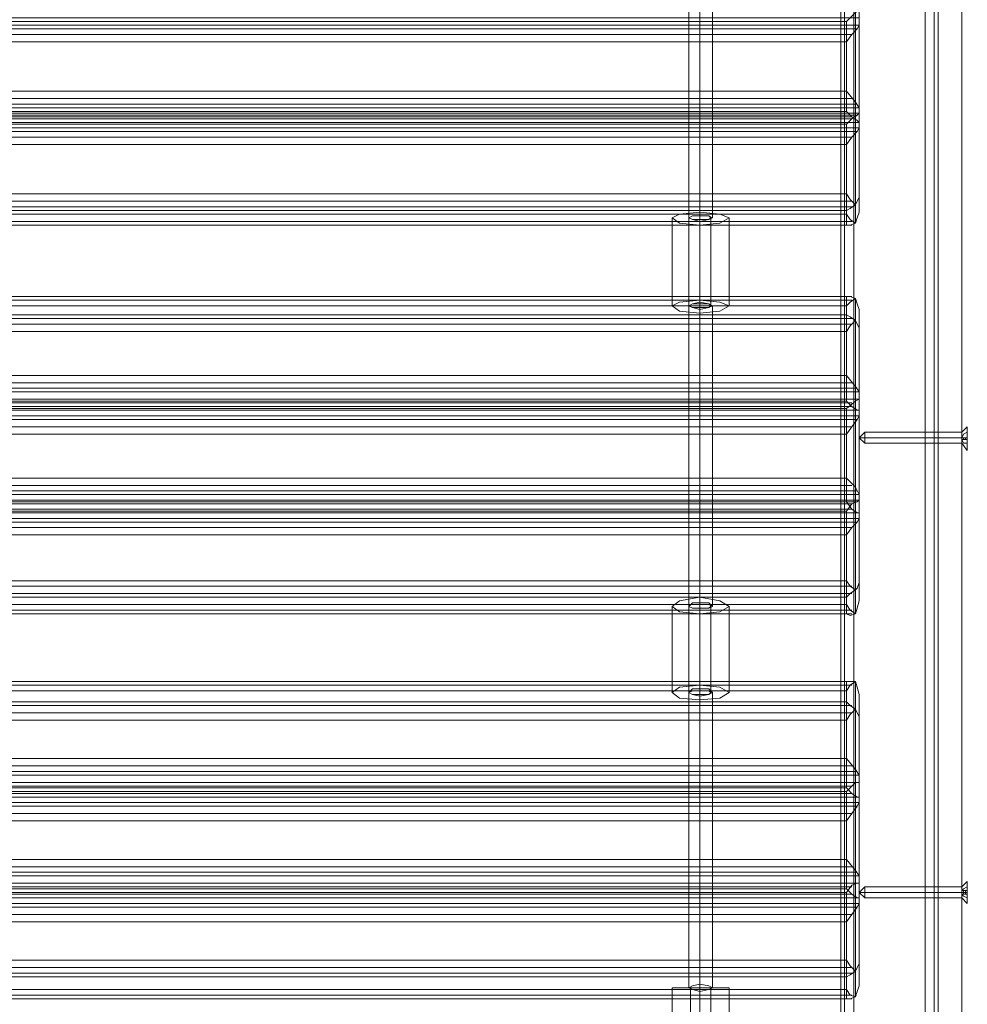
# Model space of a CAD drawing. Units: millimetres. Extents: x -2201 to 9029, y -5347 to 5988.
# Drawn here: x 3153 to 3571, y 938 to 1372 of the extents above; entities that cross this region are included whole.
import ezdxf

# ---------------------------------------------------------------- set-up
doc = ezdxf.new("R2010")
doc.units = ezdxf.units.MM

# ---------------------------------------------------------------- blocks, each defined once
blk = doc.blocks.new('WMF0')
at = {"color": 30, "lineweight": 0}
for points in [[(4937.31, -3657.16), (4937.31, -4592.14)], [(4937.31, -3657.16), (4937.31, -4592.14)], [(4937.31, -3657.16), (4937.31, -4592.14)], [(4937.31, -3657.16), (4937.31, -4592.14)], [(4938.12, -3657.16), (4938.12, -4592.14)], [(4938.12, -3657.16), (4938.12, -4592.14)], [(4938.12, -3657.16), (4938.12, -4592.14)], [(4938.12, -3657.16), (4938.12, -4592.14)], [(4940.14, -3657.16), (4940.14, -4592.14)], [(4940.14, -3657.16), (4940.14, -4592.14)], [(4940.14, -3657.16), (4940.14, -4592.14)], [(4940.14, -3657.16), (4940.14, -4592.14)], [(4940.14, -3657.16), (4940.14, -4592.14)], [(4940.14, -3657.16), (4940.14, -4592.14)], [(4940.14, -3657.16), (4940.14, -4592.14)], [(4940.14, -3657.16), (4940.14, -4592.14)], [(4940.14, -3657.16), (4940.14, -4592.14)], [(4940.14, -3657.16), (4940.14, -4592.14)], [(4940.14, -3657.16), (4940.14, -4592.14)], [(4940.14, -3657.16), (4940.14, -4592.14)], [(4955.88, -3657.16), (4955.88, -4592.14)], [(4955.88, -3657.16), (4955.88, -4592.14)], [(4955.88, -3657.16), (4955.88, -4592.14)], [(4955.88, -3657.16), (4955.88, -4592.14)], [(4955.88, -3657.16), (4955.88, -4592.14)], [(4955.88, -3657.16), (4955.88, -4592.14)], [(4955.88, -3657.16), (4955.88, -4592.14)], [(4955.88, -3657.16), (4955.88, -4592.14)], [(4955.88, -3657.16), (4955.88, -4592.14)], [(4955.88, -3657.16), (4955.88, -4592.14)], [(4955.88, -3657.16), (4955.88, -4592.14)], [(4955.88, -3657.16), (4955.88, -4592.14)], [(4958.71, -3657.16), (4958.71, -4592.14)], [(4958.71, -3657.16), (4958.71, -4592.14)], [(4958.71, -3657.16), (4958.71, -4592.14)], [(4958.71, -3657.16), (4958.71, -4592.14)], [(4958.71, -3657.16), (4958.71, -4592.14)], [(4958.71, -3657.16), (4958.71, -4592.14)], [(4958.71, -3657.16), (4958.71, -4592.14)], [(4958.71, -3657.16), (4958.71, -4592.14)], [(4958.71, -3657.16), (4958.71, -4592.14)], [(4958.71, -3657.16), (4958.71, -4592.14)], [(4958.71, -3657.16), (4958.71, -4592.14)], [(4958.71, -3657.16), (4958.71, -4592.14)], [(4937.31, -3678.15), (4937.31, -4571.55)], [(4937.31, -3678.15), (4937.31, -4571.55)], [(4937.31, -3678.15), (4937.31, -4571.55)], [(4937.31, -3678.15), (4937.31, -4571.55)], [(4937.31, -3678.15), (4937.31, -4571.55)], [(4937.31, -3678.15), (4937.31, -4571.55)], [(4937.31, -3678.15), (4937.31, -4571.55)], [(4937.31, -3678.15), (4937.31, -4571.55)], [(4903.8, -4309.55), (4903.8, -4376.16)], [(4906.22, -4308.74), (4906.22, -4375.76)], [(4909.05, -4309.55), (4909.05, -4376.16)], [(4906.22, -4309.95), (4906.22, -4376.56)], [(4941.35, -4330.54), (4940.54, -4330.95), (4938.52, -4332.96)], [(4940.54, -4350.73), (4940.54, -4330.95)], [(4941.35, -4351.94), (4941.35, -4330.54)], [(4571.55, -4332.16), (4941.35, -4332.16), (4941.35, -4333.77)], [(4574.38, -4332.96), (4938.52, -4332.96)], [(4574.38, -4348.3), (4938.52, -4348.3), (4938.52, -4332.96)], [(4574.38, -4332.96), (4938.52, -4332.96)], [(4571.55, -4333.77), (4941.35, -4333.77)], [(4571.55, -4333.77), (4941.35, -4333.77)], [(4571.96, -4334.58), (4940.94, -4334.58)], [(4573.17, -4335.79), (4939.73, -4335.79)], [(4938.52, -4337.4), (4939.73, -4335.79), (4940.94, -4334.58), (4941.35, -4333.77)], [(4940.54, -4334.98), (4940.54, -4354.76)], [(4941.35, -4333.77), (4941.35, -4355.17)], [(4574.38, -4337.4), (4938.52, -4337.4), (4938.52, -4352.75)], [(4938.52, -4348.3), (4940.54, -4350.73), (4941.35, -4351.94)], [(4573.17, -4349.92), (4939.73, -4349.92)], [(4571.55, -4351.94), (4941.35, -4351.94)], [(4571.55, -4353.15), (4941.35, -4353.15), (4941.35, -4351.94)], [(4571.55, -4351.94), (4941.35, -4351.94)], [(4571.96, -4351.13), (4940.94, -4351.13)], [(4574.38, -4352.75), (4938.52, -4352.75)], [(4574.38, -4352.75), (4938.52, -4352.75)], [(4941.35, -4355.17), (4940.94, -4354.76), (4939.73, -4353.96), (4938.52, -4352.75)], [(4571.55, -4355.17), (4941.35, -4355.17), (4941.35, -4356.38)], [(4571.96, -4353.55), (4940.94, -4353.55)], [(4571.96, -4355.17), (4940.94, -4355.17)], [(4573.17, -4353.96), (4939.73, -4353.96)], [(4573.17, -4354.36), (4939.73, -4354.36)], [(4941.35, -4353.15), (4940.94, -4353.55), (4939.73, -4354.36), (4938.52, -4355.57)], [(4940.54, -4373.33), (4940.54, -4353.96)], [(4941.35, -4371.72), (4941.35, -4353.15)], [(4571.55, -4356.38), (4941.35, -4356.38)], [(4571.55, -4356.38), (4941.35, -4356.38)], [(4571.96, -4357.19), (4940.94, -4357.19)], [(4574.38, -4370.91), (4938.52, -4370.91), (4938.52, -4355.57)], [(4574.38, -4355.57), (4938.52, -4355.57)], [(4574.38, -4355.57), (4938.52, -4355.57)], [(4938.52, -4360.01), (4939.73, -4358.4), (4940.94, -4357.19), (4941.35, -4356.38)], [(4941.35, -4356.38), (4941.35, -4374.95)], [(4573.17, -4358.4), (4939.73, -4358.4)], [(4940.54, -4357.99), (4940.54, -4377.37)], [(4574.38, -4360.01), (4938.52, -4360.01), (4938.52, -4375.35)], [(4573.17, -4372.53), (4939.73, -4372.53)], [(4938.52, -4370.91), (4939.33, -4372.12), (4940.54, -4373.33)], [(4940.54, -4373.33), (4940.94, -4372.53), (4941.35, -4371.72)], [(4941.35, -4374.95), (4941.35, -4371.72)], [(4573.17, -4373.74), (4939.73, -4373.74)], [(4574.38, -4377.78), (4938.52, -4377.78), (4938.52, -4374.55)], [(4574.38, -4374.55), (4938.52, -4374.55)], [(4574.38, -4374.55), (4938.52, -4374.55)], [(4940.54, -4373.33), (4939.33, -4374.14), (4938.52, -4374.55)], [(4940.54, -4377.37), (4940.54, -4373.33)], [(4573.17, -4376.97), (4939.73, -4376.97)], [(4574.38, -4375.35), (4938.52, -4375.35)], [(4574.38, -4375.35), (4938.52, -4375.35)], [(4940.54, -4377.37), (4939.33, -4376.56), (4938.52, -4375.35)], [(4940.54, -4377.37), (4940.94, -4376.16), (4941.35, -4374.95)], [(4573.17, -4377.78), (4939.73, -4377.78)], [(4938.52, -4377.78), (4939.33, -4377.78), (4940.54, -4377.37)], [(4573.17, -4393.52), (4939.73, -4393.52)], [(4574.38, -4393.52), (4938.52, -4393.52), (4938.52, -4397.56)], [(4938.52, -4393.52), (4939.33, -4393.52), (4940.54, -4393.92)], [(4940.54, -4393.92), (4939.33, -4394.73), (4938.52, -4395.54)], [(4940.54, -4393.92), (4940.94, -4395.13), (4941.35, -4396.35)], [(4940.54, -4393.92), (4940.54, -4398.77)], [(4940.54, -4413.3), (4940.54, -4393.92)], [(4573.17, -4394.33), (4939.73, -4394.33)], [(4574.38, -4395.54), (4938.52, -4395.54)], [(4574.38, -4410.88), (4938.52, -4410.88), (4938.52, -4395.54)], [(4574.38, -4395.54), (4938.52, -4395.54)], [(4903.8, -4395.54), (4903.8, -4461.75)], [(4906.22, -4394.73), (4906.22, -4460.94)], [(4906.22, -4395.94), (4906.22, -4462.15)], [(4909.05, -4395.54), (4909.05, -4461.75)], [(4941.35, -4396.35), (4941.35, -4400.38)], [(4941.35, -4414.51), (4941.35, -4396.35)], [(4573.17, -4398.36), (4939.73, -4398.36)], [(4574.38, -4397.56), (4938.52, -4397.56)], [(4574.38, -4397.56), (4938.52, -4397.56)], [(4940.54, -4398.77), (4939.33, -4397.96), (4938.52, -4397.56)], [(4573.17, -4399.58), (4939.73, -4399.58)], [(4938.52, -4401.19), (4939.33, -4399.98), (4940.54, -4398.77)], [(4940.54, -4398.77), (4940.94, -4399.58), (4941.35, -4400.38)], [(4940.54, -4398.77), (4940.54, -4418.15)], [(4941.35, -4400.38), (4941.35, -4418.55)], [(4574.38, -4401.19), (4938.52, -4401.19), (4938.52, -4416.53)], [(4938.52, -4410.88), (4940.54, -4413.3), (4941.35, -4414.51)], [(4571.96, -4413.7), (4940.94, -4413.7)], [(4573.17, -4412.49), (4939.73, -4412.49)], [(4571.55, -4414.51), (4941.35, -4414.51)], [(4571.55, -4416.13), (4941.35, -4416.13), (4941.35, -4414.51)], [(4571.55, -4414.51), (4941.35, -4414.51)], [(4571.96, -4416.13), (4940.94, -4416.13)], [(4573.17, -4416.93), (4939.73, -4416.93)], [(4573.17, -4417.74), (4939.73, -4417.74)], [(4574.38, -4416.53), (4938.52, -4416.53)], [(4574.38, -4416.53), (4938.52, -4416.53)], [(4574.38, -4418.15), (4938.52, -4418.15)], [(4574.38, -4433.49), (4938.52, -4433.49), (4938.52, -4418.15)], [(4574.38, -4418.15), (4938.52, -4418.15)], [(4941.35, -4416.13), (4940.54, -4416.53), (4938.52, -4418.15)], [(4941.35, -4418.55), (4940.94, -4418.55), (4939.73, -4417.74), (4938.52, -4416.53)], [(4940.54, -4435.5), (4940.54, -4416.53)], [(4941.35, -4437.12), (4941.35, -4416.13)], [(4571.55, -4418.55), (4941.35, -4418.55), (4941.35, -4419.76)], [(4571.55, -4419.76), (4941.35, -4419.76)], [(4571.55, -4419.76), (4941.35, -4419.76)], [(4571.96, -4418.55), (4940.94, -4418.55)], [(4938.52, -4423.8), (4939.73, -4422.18), (4940.94, -4420.57), (4941.35, -4419.76)], [(4941.35, -4419.76), (4941.35, -4441.16)], [(4571.96, -4420.57), (4940.94, -4420.57)], [(4573.17, -4422.18), (4939.73, -4422.18)], [(4940.54, -4421.38), (4940.54, -4440.75)], [(4574.38, -4423.8), (4938.52, -4423.8), (4938.52, -4438.73)], [(4573.17, -4435.1), (4939.73, -4435.1)], [(4938.52, -4433.49), (4940.54, -4435.5), (4941.35, -4437.12)], [(4571.55, -4437.12), (4941.35, -4437.12)], [(4571.55, -4438.33), (4941.35, -4438.33), (4941.35, -4437.12)], [(4571.55, -4437.12), (4941.35, -4437.12)], [(4571.96, -4436.31), (4940.94, -4436.31)], [(4571.96, -4438.73), (4940.94, -4438.73)], [(4573.17, -4439.14), (4939.73, -4439.14)], [(4574.38, -4438.73), (4938.52, -4438.73)], [(4574.38, -4438.73), (4938.52, -4438.73)], [(4941.35, -4438.33), (4940.94, -4438.73), (4939.73, -4439.14), (4938.52, -4440.75)], [(4941.35, -4441.16), (4940.94, -4441.16), (4939.73, -4440.35), (4938.52, -4438.73)], [(4940.54, -4458.11), (4940.54, -4438.73)], [(4941.35, -4456.5), (4941.35, -4438.33)], [(4571.55, -4441.16), (4941.35, -4441.16), (4941.35, -4442.37)], [(4571.96, -4441.16), (4940.94, -4441.16)], [(4573.17, -4440.35), (4939.73, -4440.35)], [(4574.38, -4456.09), (4938.52, -4456.09), (4938.52, -4440.75)], [(4574.38, -4440.75), (4938.52, -4440.75)], [(4574.38, -4440.75), (4938.52, -4440.75)], [(4571.55, -4442.37), (4941.35, -4442.37)], [(4571.55, -4442.37), (4941.35, -4442.37)], [(4571.96, -4443.18), (4940.94, -4443.18)], [(4938.52, -4446), (4939.73, -4444.39), (4940.94, -4443.18), (4941.35, -4442.37)], [(4940.54, -4443.98), (4940.54, -4463.36)], [(4941.35, -4442.37), (4941.35, -4460.53)], [(4573.17, -4444.39), (4939.73, -4444.39)], [(4574.38, -4446), (4938.52, -4446), (4938.52, -4461.34)], [(4938.52, -4456.09), (4939.33, -4457.3), (4940.54, -4458.11)], [(4940.54, -4458.11), (4940.94, -4457.71), (4941.35, -4456.5)], [(4941.35, -4460.53), (4941.35, -4456.5)], [(4573.17, -4457.3), (4939.73, -4457.3)], [(4573.17, -4458.92), (4939.73, -4458.92)], [(4940.54, -4458.11), (4939.33, -4458.92), (4938.52, -4459.73)], [(4940.54, -4463.36), (4940.54, -4458.11)], [(4574.38, -4463.36), (4938.52, -4463.36), (4938.52, -4459.73)], [(4574.38, -4459.73), (4938.52, -4459.73)], [(4574.38, -4459.73), (4938.52, -4459.73)], [(4574.38, -4461.34), (4938.52, -4461.34)], [(4574.38, -4461.34), (4938.52, -4461.34)], [(4940.54, -4463.36), (4939.33, -4462.55), (4938.52, -4461.34)], [(4940.54, -4463.36), (4940.94, -4462.15), (4941.35, -4460.53)], [(4573.17, -4462.55), (4939.73, -4462.55)], [(4573.17, -4463.36), (4939.73, -4463.36)], [(4938.52, -4463.36), (4939.33, -4463.76), (4940.54, -4463.36)], [(4573.17, -4478.3), (4939.73, -4478.3)], [(4574.38, -4478.3), (4938.52, -4478.3), (4938.52, -4482.74)], [(4574.38, -4478.3), (4938.52, -4478.3)], [(4940.54, -4478.3), (4939.33, -4479.11), (4938.52, -4480.32)], [(4938.52, -4478.3), (4939.33, -4478.3), (4940.54, -4478.3)], [(4940.54, -4478.3), (4940.94, -4479.51), (4941.35, -4481.12)], [(4940.54, -4478.3), (4940.54, -4484.35)], [(4940.54, -4497.68), (4940.54, -4478.3)], [(4573.17, -4479.11), (4939.73, -4479.11)], [(4574.38, -4480.32), (4938.52, -4480.32)], [(4574.38, -4495.25), (4938.52, -4495.25), (4938.52, -4480.32)], [(4574.38, -4480.32), (4938.52, -4480.32)], [(4903.8, -4480.72), (4903.8, -4545.72)], [(4906.22, -4479.91), (4906.22, -4544.91)], [(4909.05, -4480.72), (4909.05, -4545.72)], [(4574.38, -4482.74), (4938.52, -4482.74)], [(4574.38, -4482.74), (4938.52, -4482.74)], [(4906.22, -4481.12), (4906.22, -4546.52)], [(4940.54, -4484.35), (4939.33, -4483.55), (4938.52, -4482.74)], [(4941.35, -4481.12), (4941.35, -4485.97)], [(4941.35, -4498.89), (4941.35, -4481.12)], [(4573.17, -4483.55), (4939.73, -4483.55)], [(4573.17, -4485.16), (4939.73, -4485.16)], [(4938.52, -4486.78), (4939.33, -4485.56), (4940.54, -4484.35)], [(4940.54, -4484.35), (4940.94, -4485.16), (4941.35, -4485.97)], [(4940.54, -4484.35), (4940.54, -4503.33)], [(4574.38, -4486.78), (4938.52, -4486.78), (4938.52, -4501.71)], [(4574.38, -4486.78), (4938.52, -4486.78)], [(4941.35, -4485.97), (4941.35, -4503.73)], [(4574.38, -4495.25), (4938.52, -4495.25)], [(4938.52, -4495.25), (4940.54, -4497.68), (4941.35, -4498.89)], [(4571.96, -4498.08), (4940.94, -4498.08)], [(4573.17, -4496.87), (4939.73, -4496.87)], [(4571.55, -4498.89), (4941.35, -4498.89)], [(4571.55, -4500.5), (4941.35, -4500.5), (4941.35, -4498.89)], [(4571.55, -4498.89), (4941.35, -4498.89)], [(4571.55, -4500.5), (4941.35, -4500.5)], [(4571.96, -4500.5), (4940.94, -4500.5)], [(4941.35, -4500.5), (4940.54, -4500.5), (4938.52, -4502.52)], [(4940.54, -4519.88), (4940.54, -4500.5)], [(4941.35, -4521.09), (4941.35, -4500.5)], [(4573.17, -4501.31), (4939.73, -4501.31)], [(4574.38, -4501.71), (4938.52, -4501.71)], [(4574.38, -4501.71), (4938.52, -4501.71)], [(4574.38, -4502.52), (4938.52, -4502.52)], [(4574.38, -4517.46), (4938.52, -4517.46), (4938.52, -4502.52)], [(4574.38, -4502.52), (4938.52, -4502.52)], [(4941.35, -4503.73), (4940.94, -4503.73), (4939.73, -4502.92), (4938.52, -4501.71)], [(4571.55, -4503.73), (4941.35, -4503.73), (4941.35, -4504.94)], [(4571.55, -4503.73), (4941.35, -4503.73)], [(4571.96, -4503.73), (4940.94, -4503.73)], [(4573.17, -4502.92), (4939.73, -4502.92)], [(4571.55, -4504.94), (4941.35, -4504.94)], [(4571.55, -4504.94), (4941.35, -4504.94)], [(4571.96, -4505.75), (4940.94, -4505.75)], [(4938.52, -4508.98), (4939.73, -4507.36), (4940.94, -4505.75), (4941.35, -4504.94)], [(4940.54, -4506.56), (4940.54, -4525.53)], [(4941.35, -4504.94), (4941.35, -4525.93)], [(4573.17, -4507.36), (4939.73, -4507.36)], [(4574.38, -4508.98), (4938.52, -4508.98), (4938.52, -4523.92)], [(4574.38, -4508.98), (4938.52, -4508.98)], [(4574.38, -4517.46), (4938.52, -4517.46)], [(4938.52, -4517.46), (4940.54, -4519.88), (4941.35, -4521.09)], [(4573.17, -4519.07), (4939.73, -4519.07)], [(4571.55, -4521.09), (4941.35, -4521.09)], [(4571.55, -4522.71), (4941.35, -4522.71), (4941.35, -4521.09)], [(4571.55, -4521.09), (4941.35, -4521.09)], [(4571.96, -4520.28), (4940.94, -4520.28)], [(4571.55, -4522.71), (4941.35, -4522.71)], [(4571.96, -4522.71), (4940.94, -4522.71)], [(4573.17, -4523.51), (4939.73, -4523.51)], [(4574.38, -4523.92), (4938.52, -4523.92)], [(4574.38, -4523.92), (4938.52, -4523.92)], [(4941.35, -4522.71), (4940.94, -4522.71), (4939.73, -4523.11), (4938.52, -4524.72)], [(4941.35, -4525.93), (4940.94, -4525.93), (4939.73, -4525.13), (4938.52, -4523.92)], [(4940.54, -4542.08), (4940.54, -4522.71)], [(4941.35, -4540.47), (4941.35, -4522.71)], [(4571.55, -4525.93), (4941.35, -4525.93), (4941.35, -4527.15)], [(4571.55, -4525.93), (4941.35, -4525.93)], [(4571.96, -4525.93), (4940.94, -4525.93)], [(4573.17, -4525.13), (4939.73, -4525.13)], [(4574.38, -4539.66), (4938.52, -4539.66), (4938.52, -4524.72)], [(4574.38, -4524.72), (4938.52, -4524.72)], [(4574.38, -4524.72), (4938.52, -4524.72)], [(4571.55, -4527.15), (4941.35, -4527.15)], [(4571.55, -4527.15), (4941.35, -4527.15)], [(4571.96, -4527.95), (4940.94, -4527.95)], [(4938.52, -4531.18), (4939.73, -4529.57), (4940.94, -4527.95), (4941.35, -4527.15)], [(4941.35, -4527.15), (4941.35, -4545.31)], [(4573.17, -4529.57), (4939.73, -4529.57)], [(4940.54, -4528.76), (4940.54, -4547.73)], [(4574.38, -4531.18), (4938.52, -4531.18), (4938.52, -4546.12)], [(4574.38, -4531.18), (4938.52, -4531.18)], [(4573.17, -4541.28), (4939.73, -4541.28)], [(4574.38, -4539.66), (4938.52, -4539.66)], [(4938.52, -4539.66), (4939.33, -4540.87), (4940.54, -4542.08)], [(4940.54, -4542.08), (4940.94, -4541.28), (4941.35, -4540.47)], [(4941.35, -4545.31), (4941.35, -4540.47)], [(4573.17, -4542.49), (4939.73, -4542.49)], [(4574.38, -4548.14), (4938.52, -4548.14), (4938.52, -4543.29)], [(4574.38, -4543.29), (4938.52, -4543.29)], [(4574.38, -4543.29), (4938.52, -4543.29)], [(4940.54, -4542.08), (4939.33, -4542.89), (4938.52, -4543.29)], [(4940.54, -4547.73), (4940.54, -4542.08)], [(4940.54, -4547.73), (4940.94, -4546.52), (4941.35, -4545.31)], [(4573.17, -4547.33), (4939.73, -4547.33)], [(4573.17, -4548.14), (4939.73, -4548.14)], [(4574.38, -4546.12), (4938.52, -4546.12)], [(4574.38, -4546.12), (4938.52, -4546.12)], [(4574.38, -4548.14), (4938.52, -4548.14)], [(4940.54, -4547.73), (4939.33, -4547.33), (4938.52, -4546.12)], [(4938.52, -4548.14), (4939.33, -4548.14), (4940.54, -4547.73)]]:
    blk.add_lwpolyline(points, dxfattribs=at)
for points in [[(4938.12, -3657.16), (4938.12, -4592.14), (4938.12, -3657.16), (4938.12, -4592.14), (4938.12, -3657.16)], [(4938.12, -3657.16), (4938.12, -4592.14), (4938.12, -3657.16), (4938.12, -4592.14), (4938.12, -3657.16)], [(4957.9, -3657.16), (4957.9, -4592.14), (4957.9, -3657.16), (4957.9, -4592.14), (4957.9, -3657.16), (4957.9, -4592.14), (4957.9, -3657.16)], [(4957.9, -3657.16), (4957.9, -4592.14), (4957.9, -3657.16), (4957.9, -4592.14), (4957.9, -3657.16), (4957.9, -4592.14), (4957.9, -3657.16)], [(4909.05, -4376.16), (4908.24, -4375.76), (4906.22, -4375.76), (4904.61, -4375.76), (4903.8, -4376.16), (4904.61, -4376.56), (4906.22, -4376.56), (4908.24, -4376.56), (4909.05, -4376.16)], [(4909.05, -4395.54), (4908.24, -4395.13), (4906.22, -4394.73), (4904.61, -4395.13), (4903.8, -4395.54), (4904.61, -4395.94), (4906.22, -4395.94), (4908.24, -4395.94), (4909.05, -4395.54)], [(4909.05, -4461.75), (4908.24, -4460.94), (4906.22, -4460.94), (4904.61, -4460.94), (4903.8, -4461.75), (4904.61, -4462.15), (4906.22, -4462.15), (4908.24, -4462.15), (4909.05, -4461.75)], [(4909.05, -4480.72), (4908.24, -4479.91), (4906.22, -4479.91), (4904.61, -4479.91), (4903.8, -4480.72), (4904.61, -4481.12), (4906.22, -4481.12), (4908.24, -4481.12), (4909.05, -4480.72)], [(4909.05, -4545.72), (4908.24, -4545.31), (4906.22, -4544.91), (4904.61, -4545.31), (4903.8, -4545.72), (4904.61, -4546.12), (4906.22, -4546.52), (4908.24, -4546.12), (4909.05, -4545.72)]]:
    blk.add_lwpolyline(points, close=True, dxfattribs=at)
at = {"color": 27, "lineweight": 0}
for points in [[(4963.95, -4552.18), (4958.71, -4552.18), (4958.71, -3697.13)], [(4963.95, -3697.13), (4958.71, -3697.13), (4958.71, -4552.18)], [(4963.95, -4552.18), (4963.95, -3697.13)], [(4963.95, -3697.13), (4963.95, -4552.18)], [(4900.17, -4376.16), (4900.17, -4395.54)], [(4903.8, -4376.16), (4903.8, -4395.54)], [(4906.22, -4374.95), (4906.22, -4394.33)], [(4906.22, -4375.76), (4906.22, -4395.13)], [(4906.22, -4376.97), (4906.22, -4396.35)], [(4908.65, -4376.16), (4908.65, -4395.54)], [(4912.68, -4376.16), (4912.68, -4395.54)], [(4906.22, -4377.78), (4906.22, -4397.15)], [(4906.22, -4459.73), (4906.22, -4479.11)], [(4906.22, -4460.94), (4906.22, -4480.32)], [(4900.17, -4461.75), (4900.17, -4480.72)], [(4903.8, -4461.75), (4903.8, -4480.72)], [(4906.22, -4462.15), (4906.22, -4481.53)], [(4906.22, -4463.36), (4906.22, -4482.33)], [(4908.65, -4461.75), (4908.65, -4480.72)], [(4912.68, -4461.75), (4912.68, -4480.72)], [(4912.68, -4545.72), (4910.67, -4545.72), (4906.22, -4545.72), (4901.78, -4545.72), (4900.17, -4545.72)], [(4900.17, -4565.9), (4900.17, -4545.72)], [(4901.78, -4545.72), (4906.22, -4545.72), (4910.67, -4545.72), (4912.68, -4545.72)], [(4908.65, -4545.72), (4907.84, -4545.72), (4906.22, -4545.72), (4904.61, -4545.72), (4904.21, -4545.72)], [(4904.21, -4565.9), (4904.21, -4545.72)], [(4904.61, -4545.72), (4906.22, -4545.72), (4907.84, -4545.72), (4908.65, -4545.72)], [(4906.22, -4565.9), (4906.22, -4545.72)], [(4906.22, -4565.9), (4906.22, -4545.72)], [(4906.22, -4565.9), (4906.22, -4545.72)], [(4906.22, -4565.9), (4906.22, -4545.72)], [(4908.65, -4565.9), (4908.65, -4545.72)], [(4912.68, -4565.9), (4912.68, -4545.72)]]:
    blk.add_lwpolyline(points, dxfattribs=at)
for points in [[(4912.68, -4376.16), (4910.67, -4375.35), (4906.22, -4374.95), (4901.78, -4375.35), (4900.17, -4376.16), (4901.78, -4377.37), (4906.22, -4377.78), (4910.67, -4377.37), (4912.68, -4376.16)], [(4903.8, -4376.16), (4904.61, -4375.76), (4906.22, -4375.76), (4908.24, -4375.76), (4908.65, -4376.16), (4908.24, -4376.56), (4906.22, -4376.97), (4904.61, -4376.56), (4903.8, -4376.16)], [(4912.68, -4395.54), (4910.67, -4394.73), (4906.22, -4394.33), (4901.78, -4394.73), (4900.17, -4395.54), (4901.78, -4396.75), (4906.22, -4397.15), (4910.67, -4396.75), (4912.68, -4395.54)], [(4903.8, -4395.54), (4904.61, -4395.13), (4906.22, -4395.13), (4908.24, -4395.13), (4908.65, -4395.54), (4908.24, -4395.94), (4906.22, -4396.35), (4904.61, -4395.94), (4903.8, -4395.54)], [(4912.68, -4461.75), (4910.67, -4460.53), (4906.22, -4459.73), (4901.78, -4460.53), (4900.17, -4461.75), (4901.78, -4462.96), (4906.22, -4463.36), (4910.67, -4462.96), (4912.68, -4461.75)], [(4903.8, -4461.75), (4904.61, -4460.94), (4906.22, -4460.94), (4908.24, -4460.94), (4908.65, -4461.75), (4908.24, -4462.15), (4906.22, -4462.15), (4904.61, -4462.15), (4903.8, -4461.75)], [(4912.68, -4480.72), (4910.67, -4479.51), (4906.22, -4479.11), (4901.78, -4479.51), (4900.17, -4480.72), (4901.78, -4481.93), (4906.22, -4482.33), (4910.67, -4481.93), (4912.68, -4480.72)], [(4903.8, -4480.72), (4904.61, -4480.32), (4906.22, -4480.32), (4908.24, -4480.32), (4908.65, -4480.72), (4908.24, -4481.12), (4906.22, -4481.53), (4904.61, -4481.12), (4903.8, -4480.72)]]:
    blk.add_lwpolyline(points, close=True, dxfattribs=at)
at = {"color": 251, "lineweight": 0}
for points in [[(4965.17, -4422.18), (4963.95, -4423.39)], [(4965.17, -4422.18), (4963.95, -4423.39)], [(4941.35, -4424.6), (4942.56, -4423.39)], [(4941.35, -4424.6), (4942.56, -4423.39)], [(4941.35, -4424.6), (4942.56, -4424.6)], [(4941.35, -4424.6), (4942.56, -4424.6)], [(4941.35, -4424.6), (4942.56, -4425.82)], [(4941.35, -4424.6), (4942.56, -4424.6)], [(4941.35, -4424.6), (4942.56, -4424.6)], [(4941.35, -4424.6), (4942.56, -4425.82)], [(4942.56, -4425.82), (4942.56, -4424.6), (4942.56, -4423.8), (4942.56, -4423.39)], [(4963.95, -4423.39), (4942.56, -4423.39)], [(4942.56, -4425.82), (4942.56, -4424.6), (4942.56, -4423.8), (4942.56, -4423.39)], [(4963.95, -4423.39), (4942.56, -4423.39)], [(4942.56, -4423.8), (4942.56, -4424.6), (4942.56, -4425.82)], [(4942.56, -4423.8), (4942.56, -4424.6), (4942.56, -4425.82)], [(4963.95, -4424.6), (4942.56, -4424.6)], [(4963.95, -4424.6), (4942.56, -4424.6)], [(4963.95, -4424.6), (4942.56, -4424.6)], [(4963.95, -4424.6), (4942.56, -4424.6)], [(4963.95, -4424.6), (4964.36, -4423.8), (4965.17, -4423.39)], [(4965.17, -4423.39), (4964.36, -4423.8), (4963.95, -4424.6)], [(4963.95, -4424.6), (4964.36, -4423.8), (4965.17, -4423.39)], [(4965.17, -4423.39), (4964.36, -4423.8), (4963.95, -4424.6)], [(4963.95, -4425.01), (4963.95, -4424.6)], [(4963.95, -4424.6), (4963.95, -4425.01)], [(4965.17, -4424.6), (4964.36, -4424.6), (4963.95, -4424.6)], [(4963.95, -4424.6), (4965.17, -4424.6)], [(4965.17, -4424.6), (4963.95, -4424.6)], [(4963.95, -4424.6), (4964.36, -4424.6), (4965.17, -4424.6)], [(4963.95, -4424.6), (4963.95, -4425.01), (4965.17, -4425.01)], [(4963.95, -4424.6), (4963.95, -4425.01)], [(4963.95, -4425.01), (4963.95, -4424.6)], [(4965.17, -4425.01), (4963.95, -4425.01), (4963.95, -4424.6)], [(4965.17, -4424.6), (4963.95, -4424.6)], [(4965.17, -4424.6), (4963.95, -4424.6)], [(4963.95, -4424.6), (4963.95, -4425.01)], [(4963.95, -4424.6), (4963.95, -4425.01)], [(4963.95, -4424.6), (4963.95, -4425.01)], [(4963.95, -4424.6), (4963.95, -4425.01)], [(4963.95, -4425.01), (4963.95, -4424.6)], [(4963.95, -4424.6), (4963.95, -4425.01)], [(4965.17, -4424.6), (4964.36, -4424.6), (4963.95, -4424.6)], [(4963.95, -4424.6), (4965.17, -4424.6)], [(4965.17, -4424.6), (4963.95, -4424.6)], [(4963.95, -4424.6), (4964.36, -4424.6), (4965.17, -4424.6)], [(4963.95, -4424.6), (4963.95, -4425.01), (4965.17, -4425.01)], [(4963.95, -4424.6), (4963.95, -4425.01)], [(4963.95, -4425.01), (4963.95, -4424.6)], [(4965.17, -4425.01), (4963.95, -4425.01), (4963.95, -4424.6)], [(4965.17, -4424.6), (4963.95, -4424.6)], [(4965.17, -4424.6), (4963.95, -4424.6)], [(4963.95, -4424.6), (4963.95, -4425.01)], [(4963.95, -4424.6), (4963.95, -4425.01)], [(4963.95, -4424.6), (4963.95, -4425.01)], [(4963.95, -4424.6), (4963.95, -4425.01)], [(4964.36, -4424.6), (4964.36, -4425.01)], [(4964.36, -4424.6), (4964.36, -4425.01)], [(4964.36, -4424.6), (4964.36, -4425.01)], [(4964.36, -4424.6), (4964.36, -4425.01)], [(4964.76, -4424.6), (4964.76, -4425.01)], [(4964.76, -4424.6), (4964.76, -4425.01)], [(4964.76, -4424.6), (4964.76, -4425.01)], [(4964.76, -4424.6), (4964.76, -4425.01)], [(4965.17, -4424.6), (4965.17, -4423.39)], [(4965.17, -4423.39), (4965.17, -4424.6)], [(4965.17, -4424.6), (4965.17, -4423.39)], [(4965.17, -4423.39), (4965.17, -4424.6)], [(4965.17, -4425.01), (4965.17, -4424.6)], [(4965.17, -4424.6), (4965.17, -4425.01)], [(4965.17, -4424.6), (4965.17, -4425.01)], [(4965.17, -4425.01), (4965.17, -4424.6)], [(4965.17, -4424.6), (4965.17, -4425.01)], [(4965.17, -4424.6), (4965.17, -4425.01)], [(4963.95, -4425.82), (4942.56, -4425.82)], [(4963.95, -4425.82), (4942.56, -4425.82)], [(4963.95, -4425.01), (4964.36, -4425.01), (4965.17, -4425.01)], [(4965.17, -4425.01), (4964.36, -4425.01), (4963.95, -4425.01)], [(4963.95, -4425.01), (4964.36, -4425.82), (4965.17, -4425.82)], [(4965.17, -4425.82), (4964.36, -4425.82), (4963.95, -4425.01)], [(4963.95, -4425.01), (4964.36, -4425.01), (4965.17, -4425.01)], [(4965.17, -4425.01), (4964.36, -4425.01), (4963.95, -4425.01)], [(4963.95, -4425.01), (4964.36, -4425.82), (4965.17, -4425.82)], [(4965.17, -4425.82), (4964.36, -4425.82), (4963.95, -4425.01)], [(4965.17, -4427.43), (4963.95, -4425.82)], [(4965.17, -4427.43), (4963.95, -4425.82)], [(4965.17, -4425.01), (4965.17, -4425.82)], [(4965.17, -4425.82), (4965.17, -4425.01)], [(4965.17, -4425.01), (4965.17, -4425.82)], [(4965.17, -4425.82), (4965.17, -4425.01)], [(4941.35, -4524.72), (4942.56, -4523.51)], [(4941.35, -4524.72), (4942.56, -4523.51)], [(4942.56, -4525.93), (4942.56, -4525.53), (4942.56, -4524.72), (4942.56, -4523.92), (4942.56, -4523.51)], [(4963.95, -4523.51), (4942.56, -4523.51)], [(4942.56, -4525.93), (4942.56, -4525.53), (4942.56, -4524.72), (4942.56, -4523.92), (4942.56, -4523.51)], [(4963.95, -4523.51), (4942.56, -4523.51)], [(4942.56, -4523.92), (4942.56, -4524.72), (4942.56, -4525.53), (4942.56, -4525.93)], [(4942.56, -4523.92), (4942.56, -4524.72), (4942.56, -4525.53), (4942.56, -4525.93)], [(4965.17, -4522.3), (4963.95, -4523.51)], [(4965.17, -4522.3), (4963.95, -4523.51)], [(4963.95, -4524.32), (4964.36, -4523.92), (4965.17, -4523.51)], [(4965.17, -4523.51), (4964.36, -4523.92), (4963.95, -4524.32)], [(4963.95, -4524.32), (4964.36, -4523.92), (4965.17, -4523.51)], [(4965.17, -4523.51), (4964.36, -4523.92), (4963.95, -4524.32)], [(4963.95, -4524.32), (4963.95, -4524.72)], [(4963.95, -4525.13), (4963.95, -4524.32)], [(4965.17, -4524.32), (4964.36, -4524.32), (4963.95, -4524.32)], [(4963.95, -4524.32), (4965.17, -4524.32)], [(4965.17, -4524.32), (4963.95, -4524.32)], [(4963.95, -4524.32), (4964.36, -4524.32), (4965.17, -4524.32)], [(4963.95, -4524.32), (4963.95, -4525.13), (4965.17, -4525.13)], [(4963.95, -4524.32), (4963.95, -4525.13)], [(4963.95, -4524.72), (4963.95, -4524.32)], [(4965.17, -4525.13), (4963.95, -4525.13), (4963.95, -4524.32)], [(4963.95, -4524.32), (4963.95, -4525.13)], [(4963.95, -4524.32), (4963.95, -4525.13)], [(4963.95, -4524.32), (4963.95, -4525.13)], [(4963.95, -4524.32), (4963.95, -4524.72)], [(4963.95, -4524.32), (4963.95, -4524.72)], [(4963.95, -4524.32), (4963.95, -4524.72)], [(4963.95, -4524.32), (4963.95, -4524.72)], [(4963.95, -4525.13), (4963.95, -4524.32)], [(4965.17, -4524.32), (4964.36, -4524.32), (4963.95, -4524.32)], [(4963.95, -4524.32), (4965.17, -4524.32)], [(4965.17, -4524.32), (4963.95, -4524.32)], [(4963.95, -4524.32), (4964.36, -4524.32), (4965.17, -4524.32)], [(4963.95, -4524.32), (4963.95, -4525.13), (4965.17, -4525.13)], [(4963.95, -4524.32), (4963.95, -4525.13)], [(4963.95, -4524.72), (4963.95, -4524.32)], [(4965.17, -4525.13), (4963.95, -4525.13), (4963.95, -4524.32)], [(4963.95, -4524.32), (4963.95, -4525.13)], [(4963.95, -4524.32), (4963.95, -4525.13)], [(4963.95, -4524.32), (4963.95, -4525.13)], [(4963.95, -4524.32), (4963.95, -4524.72)], [(4963.95, -4524.32), (4963.95, -4524.72)], [(4963.95, -4524.32), (4963.95, -4524.72)], [(4964.36, -4524.32), (4964.36, -4525.13)], [(4964.36, -4524.32), (4964.36, -4525.13)], [(4964.36, -4524.32), (4964.36, -4525.13)], [(4964.36, -4524.32), (4964.36, -4525.13)], [(4964.76, -4524.32), (4964.76, -4525.13)], [(4964.76, -4524.32), (4964.76, -4525.13)], [(4964.76, -4524.32), (4964.76, -4525.13)], [(4964.76, -4524.32), (4964.76, -4525.13)], [(4965.17, -4524.32), (4965.17, -4523.51)], [(4965.17, -4523.51), (4965.17, -4524.32)], [(4965.17, -4524.32), (4965.17, -4523.51)], [(4965.17, -4523.51), (4965.17, -4524.32)], [(4965.17, -4525.13), (4965.17, -4524.32)], [(4965.17, -4524.32), (4965.17, -4525.13)], [(4965.17, -4524.32), (4965.17, -4525.13)], [(4965.17, -4525.13), (4965.17, -4524.32)], [(4965.17, -4524.32), (4965.17, -4525.13)], [(4965.17, -4524.32), (4965.17, -4525.13)], [(4941.35, -4524.72), (4942.56, -4524.72)], [(4941.35, -4524.72), (4942.56, -4524.72)], [(4941.35, -4524.72), (4942.56, -4525.93)], [(4941.35, -4524.72), (4942.56, -4524.72)], [(4941.35, -4524.72), (4942.56, -4524.72)], [(4941.35, -4524.72), (4942.56, -4525.93)], [(4963.95, -4524.72), (4942.56, -4524.72)], [(4963.95, -4524.72), (4942.56, -4524.72)], [(4963.95, -4524.72), (4942.56, -4524.72)], [(4963.95, -4524.72), (4942.56, -4524.72)], [(4963.95, -4525.93), (4942.56, -4525.93)], [(4963.95, -4525.93), (4942.56, -4525.93)], [(4963.95, -4524.72), (4963.95, -4525.13)], [(4963.95, -4525.13), (4963.95, -4524.72)], [(4965.17, -4524.72), (4963.95, -4524.72)], [(4965.17, -4524.72), (4963.95, -4524.72)], [(4963.95, -4524.72), (4963.95, -4525.13)], [(4963.95, -4524.72), (4963.95, -4525.13)], [(4963.95, -4524.72), (4963.95, -4525.13)], [(4963.95, -4524.72), (4963.95, -4525.13)], [(4963.95, -4525.13), (4963.95, -4524.72)], [(4965.17, -4524.72), (4963.95, -4524.72)], [(4965.17, -4524.72), (4963.95, -4524.72)], [(4963.95, -4524.72), (4963.95, -4525.13)], [(4963.95, -4524.72), (4963.95, -4525.13)], [(4963.95, -4524.72), (4963.95, -4525.13)], [(4963.95, -4525.13), (4964.36, -4525.13), (4965.17, -4525.13)], [(4965.17, -4525.13), (4964.36, -4525.13), (4963.95, -4525.13)], [(4963.95, -4525.13), (4964.36, -4525.53), (4965.17, -4525.93)], [(4965.17, -4525.93), (4964.36, -4525.53), (4963.95, -4525.13)], [(4963.95, -4525.13), (4964.36, -4525.13), (4965.17, -4525.13)], [(4965.17, -4525.13), (4964.36, -4525.13), (4963.95, -4525.13)], [(4963.95, -4525.13), (4964.36, -4525.53), (4965.17, -4525.93)], [(4965.17, -4525.93), (4964.36, -4525.53), (4963.95, -4525.13)], [(4965.17, -4527.15), (4963.95, -4525.93)], [(4965.17, -4527.15), (4963.95, -4525.93)], [(4965.17, -4525.13), (4965.17, -4525.93)], [(4965.17, -4525.93), (4965.17, -4525.13)], [(4965.17, -4525.13), (4965.17, -4525.93)], [(4965.17, -4525.93), (4965.17, -4525.13)]]:
    blk.add_lwpolyline(points, dxfattribs=at)
for points in [[(4965.17, -4427.43), (4965.17, -4426.62), (4965.17, -4424.6), (4965.17, -4422.99), (4965.17, -4422.18), (4965.17, -4422.99), (4965.17, -4424.6), (4965.17, -4426.62), (4965.17, -4427.43)], [(4965.17, -4427.43), (4965.17, -4426.62), (4965.17, -4424.6), (4965.17, -4422.99), (4965.17, -4422.18), (4965.17, -4422.99), (4965.17, -4424.6), (4965.17, -4426.62), (4965.17, -4427.43)], [(4963.95, -4423.39), (4963.95, -4423.8), (4963.95, -4424.6), (4963.95, -4425.82), (4963.95, -4424.6), (4963.95, -4423.8), (4963.95, -4423.39)], [(4963.95, -4423.39), (4963.95, -4423.8), (4963.95, -4424.6), (4963.95, -4425.82), (4963.95, -4424.6), (4963.95, -4423.8), (4963.95, -4423.39)], [(4963.95, -4523.51), (4963.95, -4523.92), (4963.95, -4524.72), (4963.95, -4525.53), (4963.95, -4525.93), (4963.95, -4525.53), (4963.95, -4524.72), (4963.95, -4523.92), (4963.95, -4523.51)], [(4963.95, -4523.51), (4963.95, -4523.92), (4963.95, -4524.72), (4963.95, -4525.53), (4963.95, -4525.93), (4963.95, -4525.53), (4963.95, -4524.72), (4963.95, -4523.92), (4963.95, -4523.51)], [(4965.17, -4527.15), (4965.17, -4526.34), (4965.17, -4524.72), (4965.17, -4523.11), (4965.17, -4522.3), (4965.17, -4523.11), (4965.17, -4524.72), (4965.17, -4526.34), (4965.17, -4527.15)], [(4965.17, -4527.15), (4965.17, -4526.34), (4965.17, -4524.72), (4965.17, -4523.11), (4965.17, -4522.3), (4965.17, -4523.11), (4965.17, -4524.72), (4965.17, -4526.34), (4965.17, -4527.15)]]:
    blk.add_lwpolyline(points, close=True, dxfattribs=at)

msp = doc.modelspace()

# ---------------------------------------------------------------- block references
at = {"xscale": 2.002399999999852, "yscale": 2.002399999999852, "zscale": 2.0024}
msp.add_blockref('WMF0', (-6371.64, 10047.34), dxfattribs=at)

doc.saveas('drawing.dxf')
